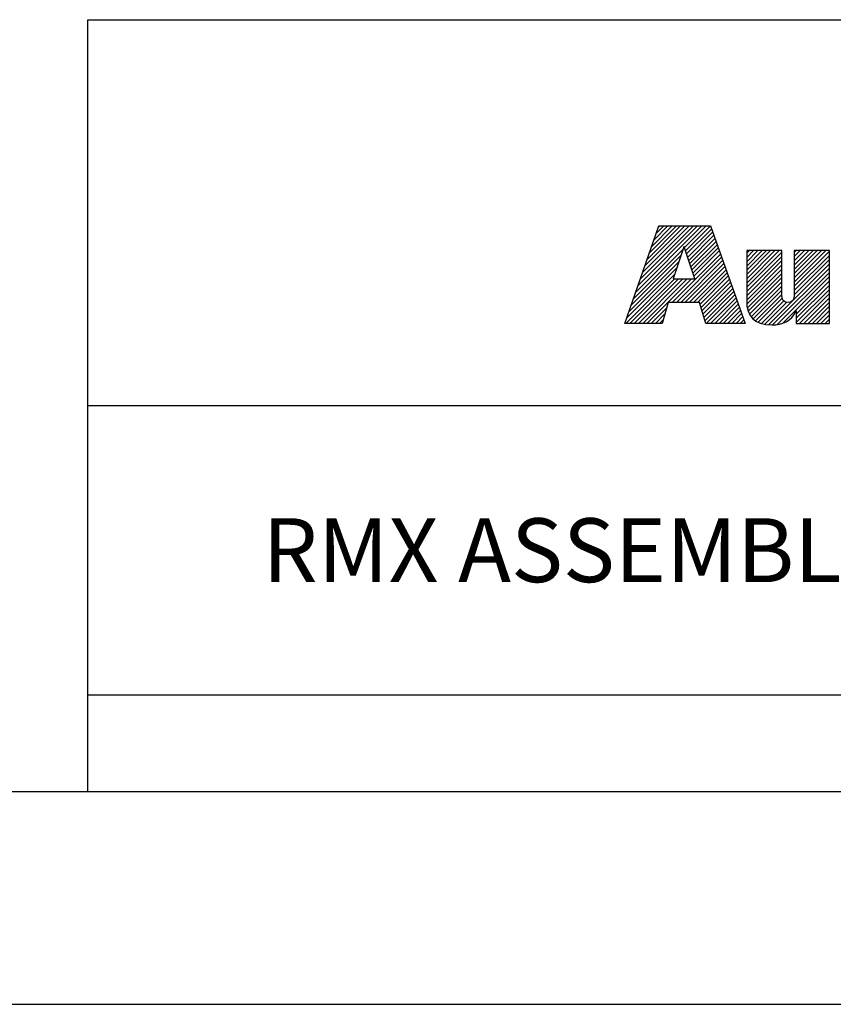
# Model space of a CAD drawing. Units: inches. Extents: x 0 to 71.1, y 0 to 47.
# Drawn here: x 25.7 to 27.6, y 0 to 2.3 of the extents above; entities that cross this region are included whole.
import ezdxf

# ---------------------------------------------------------------- set-up
doc = ezdxf.new("R2010")
doc.units = ezdxf.units.IN
doc.header["$LTSCALE"] = 3.905
doc.header["$MEASUREMENT"] = 0
doc.linetypes.add('HIDDEN', pattern=[0.2, 0.1, -0.1])
doc.layers.get('0').update_dxf_attribs({"linetype": 'CONTINUOUS'})
doc.layers.add('DEFAULT_2', color=8, linetype='HIDDEN')
doc.styles.get("Standard").update_dxf_attribs({"font": 'txt', "width": 0.8})

# ---------------------------------------------------------------- blocks, each defined once
blk = doc.blocks.new('*T33')
at = {"color": 2, "linetype": 'Continuous'}
for p, q in [((0, 0), (0, 1.812)), ((0, 1.812), (7.68, 1.812)), ((4.608, 0), (4.608, 1.812)), ((7.68, 0), (7.68, 1.812)), ((0, 0.906), (7.68, 0.906)), ((4.608, 0.6795), (7.68, 0.6795)), ((4.992, 0), (4.992, 0.6795)), ((7.296, 0), (7.296, 0.6795)), ((0, 0.2265), (4.608, 0.2265)), ((2.304, 0), (2.304, 0.2265)), ((0, 0), (7.68, 0))]:
    blk.add_line(p, q, dxfattribs=at)
at = {"color": 2, "linetype": 'Continuous', "line_spacing_factor": 0.9}
for s, insert, char_height, width, attachment_point in [(' \\P{\\W0.8;CONFIDENTIAL AND PROPRIETARY INFORMATION.}\\PTHIS DOCUMENT CONTAINS CONFIDENTIAL AND PROPRIETARY \\PINFORMATION OF ROCKWELL AUTOMATION, INC. AND MAY \\PNOT BE USED, COPIED OR DISCLOSED TO OTHERS, EXCEPT \\PWITH THE AUTHORIZED WRITTEN PERMISSION OF ROCKWELL \\PAUTOMATION, INC.', (6.144, 1.733875), 0.075, 3.12, 2), ('Sheet 2 Of 4', (6.144, 0.827875), 0.12, 1.152, 2), ('RMX ASSEMBLED TO 140G-H-3P & 4P CB', (2.304, 0.64125), 0.15, 4.08, 2), ('Size\\P \\P \\P\\H0.15;D', (4.8, 0.601375), 0.065, 0.208, 2), (' \\P{\\W1.0;10000880938}', (6.144, 0.601375), 0.15, 1.65, 2), ('Ver\\P\\H0.12;{\\W0.8; }\\P\\H0.15;{\\W0.8;00}', (7.488, 0.601375), 0.065, 0.24, 2), ('Date: NOV-12-2013', (2.3665, 0.148375), 0.12, 1.632, 1)]:
    blk.add_mtext(s, dxfattribs=dict(at, insert=insert, char_height=char_height, width=width, attachment_point=attachment_point))

msp = doc.modelspace()

# ---------------------------------------------------------------- linework, layer by layer
at = {"color": 2, "linetype": 'Continuous'}
for p, q in [((27.1065, 1.6723), (27.2618, 1.8276)), ((27.1119, 1.6876), (27.2519, 1.8276)), ((27.1173, 1.703), (27.2419, 1.8276)), ((27.1227, 1.7183), (27.232, 1.8276)), ((27.128, 1.7337), (27.222, 1.8276)), ((27.1334, 1.749), (27.212, 1.8276)), ((27.1388, 1.7644), (27.2021, 1.8276)), ((27.1442, 1.7797), (27.1921, 1.8276)), ((27.1496, 1.7951), (27.1821, 1.8276)), ((27.155, 1.8104), (27.1722, 1.8276)), ((27.1604, 1.8258), (27.1622, 1.8276)), ((27.2211, 1.7769), (27.2718, 1.8276)), ((27.2235, 1.7694), (27.2818, 1.8276)), ((27.226, 1.7619), (27.2845, 1.8204)), ((27.2285, 1.7544), (27.2871, 1.813)), ((27.231, 1.7469), (27.2897, 1.8057)), ((27.2334, 1.7394), (27.2924, 1.7984)), ((27.2359, 1.732), (27.295, 1.791)), ((27.2384, 1.7245), (27.2976, 1.7837)), ((27.0957, 1.6416), (27.2133, 1.7592)), ((27.1011, 1.6569), (27.2184, 1.7742)), ((27.1922, 1.6483), (27.3055, 1.7616)), ((27.2409, 1.717), (27.3002, 1.7763)), ((27.2433, 1.7095), (27.3028, 1.769)), ((27.367, 1.7634), (27.3734, 1.7698)), ((27.367, 1.7534), (27.3834, 1.7698)), ((27.367, 1.7435), (27.3933, 1.7698)), ((27.367, 1.7335), (27.4033, 1.7698)), ((27.367, 1.7236), (27.4132, 1.7698)), ((27.367, 1.7136), (27.4232, 1.7698)), ((27.367, 1.7036), (27.4332, 1.7698)), ((27.367, 1.6937), (27.4431, 1.7698)), ((27.367, 1.6837), (27.4495, 1.7662)), ((27.4788, 1.7657), (27.483, 1.7698)), ((27.4788, 1.7557), (27.4929, 1.7698)), ((27.4788, 1.7457), (27.5029, 1.7698)), ((27.4788, 1.7358), (27.5129, 1.7698)), ((27.4788, 1.7258), (27.5228, 1.7698)), ((27.4788, 1.7158), (27.5328, 1.7698)), ((27.4788, 1.7059), (27.5428, 1.7698)), ((27.4788, 1.6959), (27.5527, 1.7698)), ((27.4788, 1.686), (27.5614, 1.7685)), ((27.4788, 1.676), (27.5614, 1.7585)), ((27.0903, 1.6262), (27.2083, 1.7442)), ((27.2021, 1.6483), (27.3081, 1.7543)), ((27.2121, 1.6483), (27.3107, 1.747)), ((27.222, 1.6483), (27.3133, 1.7396)), ((27.367, 1.6737), (27.4495, 1.7563)), ((27.367, 1.6638), (27.4495, 1.7463)), ((27.367, 1.6538), (27.4495, 1.7363)), ((27.4186, 1.5958), (27.5614, 1.7386)), ((27.4787, 1.6659), (27.5614, 1.7486)), ((27.0829, 1.5989), (27.1983, 1.7143)), ((27.0849, 1.6109), (27.2033, 1.7293)), ((27.232, 1.6483), (27.3159, 1.7323)), ((27.242, 1.6483), (27.3185, 1.7249)), ((27.2519, 1.6483), (27.3212, 1.7176)), ((27.3673, 1.6442), (27.4495, 1.7264)), ((27.3686, 1.6355), (27.4495, 1.7164)), ((27.4279, 1.5952), (27.5614, 1.7286)), ((27.4388, 1.5962), (27.5614, 1.7187)), ((27.0929, 1.5989), (27.1972, 1.7032)), ((27.1029, 1.5989), (27.2072, 1.7032)), ((27.1128, 1.5989), (27.2171, 1.7032)), ((27.1228, 1.5989), (27.2271, 1.7032)), ((27.1327, 1.5989), (27.2371, 1.7032)), ((27.2577, 1.6441), (27.3238, 1.7102)), ((27.26, 1.6365), (27.3264, 1.7029)), ((27.2623, 1.6288), (27.329, 1.6956)), ((27.2646, 1.6212), (27.3316, 1.6882)), ((27.3707, 1.6277), (27.4495, 1.7065)), ((27.3736, 1.6205), (27.4495, 1.6965)), ((27.4521, 1.5994), (27.5614, 1.7087)), ((27.4834, 1.6208), (27.5614, 1.6988)), ((27.4834, 1.6108), (27.5614, 1.6888)), ((27.267, 1.6136), (27.3343, 1.6809)), ((27.2693, 1.6059), (27.3369, 1.6735)), ((27.2722, 1.5989), (27.3395, 1.6662)), ((27.3775, 1.6146), (27.4495, 1.6865)), ((27.3823, 1.6094), (27.4495, 1.6766)), ((27.3878, 1.6049), (27.4496, 1.6667)), ((27.4834, 1.6009), (27.5614, 1.6788)), ((27.4914, 1.5989), (27.5614, 1.6689)), ((27.2822, 1.5989), (27.3421, 1.6588)), ((27.2921, 1.5989), (27.3447, 1.6515)), ((27.3021, 1.5989), (27.3474, 1.6442)), ((27.3943, 1.6015), (27.4507, 1.6578)), ((27.4016, 1.5988), (27.4544, 1.6515)), ((27.4095, 1.5967), (27.4612, 1.6484)), ((27.5014, 1.5989), (27.5614, 1.6589)), ((27.5113, 1.5989), (27.5614, 1.6489)), ((27.1427, 1.5989), (27.1784, 1.6346)), ((27.1527, 1.5989), (27.1744, 1.6207)), ((27.3121, 1.5989), (27.35, 1.6368)), ((27.322, 1.5989), (27.3526, 1.6295)), ((27.332, 1.5989), (27.3552, 1.6221)), ((27.5213, 1.5989), (27.5614, 1.639)), ((27.5312, 1.5989), (27.5614, 1.629)), ((27.5412, 1.5989), (27.5614, 1.6191)), ((27.1626, 1.5989), (27.1705, 1.6067)), ((27.342, 1.5989), (27.3578, 1.6148)), ((27.3519, 1.5989), (27.3605, 1.6074)), ((27.3619, 1.5989), (27.3631, 1.6001)), ((27.5512, 1.5989), (27.5614, 1.6091)), ((27.5611, 1.5989), (27.5614, 1.5991))]:
    msp.add_line(p, q, dxfattribs=at)
at = {"color": 7, "linetype": 'Continuous'}
for p, q in [((0.5, 0.5), (33.5, 0.5)), ((0, 0), (71, 0))]:
    msp.add_line(p, q, dxfattribs=at)
at = {"color": 2, "linetype": 'Continuous'}
for points, knots in [([(27.0807, 1.5989), (27.0807, 1.5989), (27.1682, 1.5989), (27.1682, 1.5989), (27.1682, 1.5989), (27.1823, 1.6483), (27.1823, 1.6483), (27.1823, 1.6483), (27.2564, 1.6483), (27.2564, 1.6483), (27.2564, 1.6483), (27.2714, 1.5989), (27.2714, 1.5989), (27.2714, 1.5989), (27.3635, 1.5989), (27.3635, 1.5989), (27.3635, 1.5989), (27.2819, 1.8276), (27.2819, 1.8276), (27.2819, 1.8276), (27.161, 1.8276), (27.161, 1.8276), (27.161, 1.8276), (27.0807, 1.5989), (27.0807, 1.5989)], [0, 0, 0, 0, 1, 1, 1, 2, 2, 2, 3, 3, 3, 4, 4, 4, 5, 5, 5, 6, 6, 6, 7, 7, 7, 8, 8, 8, 8]), ([(27.2198, 1.7786), (27.2198, 1.7786), (27.2205, 1.7786), (27.2205, 1.7786), (27.2205, 1.7786), (27.2454, 1.7032), (27.2454, 1.7032), (27.2454, 1.7032), (27.1946, 1.7032), (27.1946, 1.7032), (27.1946, 1.7032), (27.2198, 1.7786), (27.2198, 1.7786)], [0, 0, 0, 0, 1, 1, 1, 2, 2, 2, 3, 3, 3, 4, 4, 4, 4]), ([(27.5614, 1.5989), (27.5614, 1.5989), (27.4834, 1.5989), (27.4834, 1.5989), (27.4834, 1.5989), (27.4834, 1.6283), (27.4834, 1.6283), (27.4834, 1.6283), (27.4828, 1.6283), (27.4828, 1.6283), (27.4729, 1.6043), (27.4502, 1.5948), (27.4269, 1.5952), (27.383, 1.5952), (27.367, 1.6181), (27.367, 1.6509), (27.367, 1.6509), (27.367, 1.7698), (27.367, 1.7698), (27.367, 1.7698), (27.4495, 1.7698), (27.4495, 1.7698), (27.4495, 1.7698), (27.4495, 1.6713), (27.4495, 1.6713), (27.4495, 1.6614), (27.4495, 1.6479), (27.464, 1.6479), (27.4788, 1.6479), (27.4788, 1.6614), (27.4788, 1.6713), (27.4788, 1.6713), (27.4788, 1.7698), (27.4788, 1.7698), (27.4788, 1.7698), (27.5614, 1.7698), (27.5614, 1.7698), (27.5614, 1.7698), (27.5614, 1.5989), (27.5614, 1.5989)], [0, 0, 0, 0, 1, 1, 1, 2, 2, 2, 3, 3, 3, 4, 4, 4, 5, 5, 5, 6, 6, 6, 7, 7, 7, 8, 8, 8, 9, 9, 9, 10, 10, 10, 11, 11, 11, 12, 12, 12, 13, 13, 13, 13])]:
    msp.add_open_spline(points, degree=3, knots=knots, dxfattribs=at)
at = {"layer": 'DEFAULT_2', "color": 8, "linetype": 'Continuous'}
msp.add_line((0, 0), (34, 0), dxfattribs=at)

# ---------------------------------------------------------------- block references
msp.add_blockref('*T33', (25.82, 0.5))

doc.saveas('drawing.dxf')
